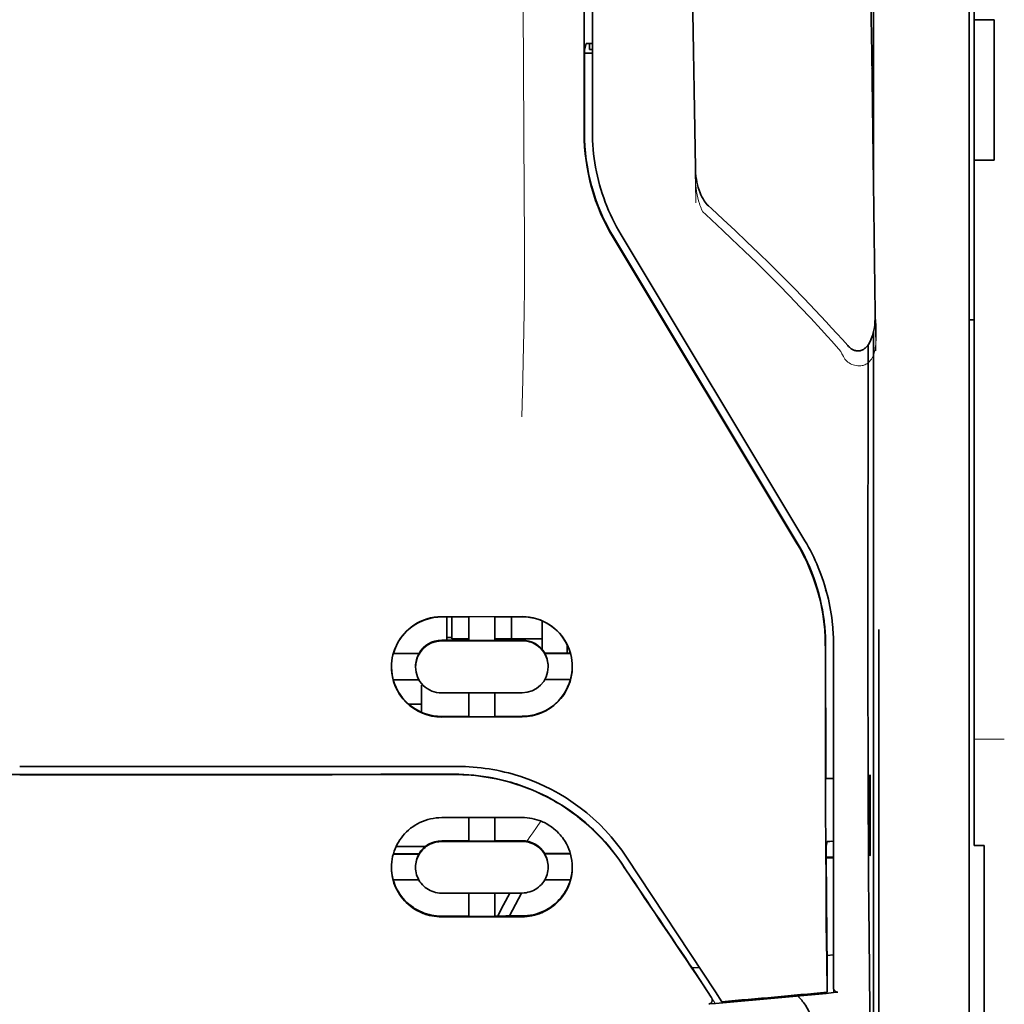
# Model space of a CAD drawing. Units: millimetres. Extents: x -3346 to 12682, y 2678 to 5344.
# Drawn here: x 5070 to 5118, y 4169 to 4218 of the extents above; entities that cross this region are included whole.
import ezdxf

# ---------------------------------------------------------------- set-up
doc = ezdxf.new("R2010")
doc.units = ezdxf.units.MM

msp = doc.modelspace()

# ---------------------------------------------------------------- linework, layer by layer
at = {"color": 5, "lineweight": 35}
for p, q in [((5116.979, 4339.324), (5116.98, 4217.68)), ((5116.731, 4187.541), (5116.731, 4300.983)), ((5097.721, 4212.074), (5097.765, 4292.674)), ((5098.124, 4212.163), (5098.124, 4292.666)), ((5112.016, 4251.883), (5112.016, 4209.031)), ((5112.016, 4202.293), (5112.016, 4118.377))]:
    msp.add_line(p, q, dxfattribs=at)
at = {"color": 5, "lineweight": 13}
for p, q in [((5116.731, 4187.551), (5116.731, 4300.993)), ((5098.124, 4212.173), (5098.124, 4292.676))]:
    msp.add_line(p, q, dxfattribs=at)
at = {"color": 5, "lineweight": 35, "ltscale": 0.0875}
for p, q in [((5116.98, 4210.734), (5116.98, 4217.68)), ((5117.972, 4210.734), (5117.972, 4217.68))]:
    msp.add_line(p, q, dxfattribs=at)
at = {"color": 5, "lineweight": 35, "ltscale": 0.0125}
for p, q in [((5117.972, 4217.68), (5116.98, 4217.68)), ((5117.972, 4210.734), (5116.98, 4210.734))]:
    msp.add_line(p, q, dxfattribs=at)
at = {"color": 5, "lineweight": 35, "ltscale": 0.004263}
msp.add_line((5097.819, 4216.497), (5097.737, 4216.168), dxfattribs=at)
at = {"color": 5, "lineweight": 35, "ltscale": 0.00367}
msp.add_line((5097.976, 4216.212), (5097.976, 4216.503), dxfattribs=at)
at = {"color": 5, "lineweight": 35, "ltscale": 0.001217}
msp.add_line((5098.124, 4216.503), (5098.028, 4216.503), dxfattribs=at)
at = {"color": 5, "lineweight": 35, "ltscale": 0.051167}
msp.add_line((5097.735, 4212.106), (5097.737, 4216.168), dxfattribs=at)
at = {"color": 5, "lineweight": 35, "ltscale": 0.004881}
msp.add_line((5097.737, 4216.019), (5098.124, 4216.019), dxfattribs=at)
at = {"color": 5, "lineweight": 35, "ltscale": 0.001875}
msp.add_line((5097.976, 4216.212), (5098.124, 4216.212), dxfattribs=at)
at = {"color": 5, "lineweight": 35, "ltscale": 0.001713}
msp.add_line((5111.992, 4215.39), (5111.931, 4215.268), dxfattribs=at)
at = {"color": 5, "lineweight": 35, "ltscale": 0.025951}
msp.add_line((5112, 4214.415), (5112, 4212.355), dxfattribs=at)
at = {"color": 5, "lineweight": 35, "ltscale": 0.000812}
msp.add_line((5112, 4212.355), (5111.971, 4212.297), dxfattribs=at)
at = {"color": 5, "lineweight": 35, "ltscale": 0.000373}
msp.add_line((5112, 4212.355), (5111.971, 4212.355), dxfattribs=at)
at = {"color": 5, "lineweight": 35, "ltscale": 0.281279}
msp.add_line((5116.98, 4210.734), (5116.98, 4188.403), dxfattribs=at)
at = {"color": 5, "lineweight": 13, "ltscale": 0.000344}
msp.add_line((5098.124, 4209.412), (5098.124, 4209.439), dxfattribs=at)
at = {"color": 5, "lineweight": 13, "ltscale": 0.002473}
msp.add_line((5103.722, 4208.048), (5103.578, 4208.181), dxfattribs=at)
at = {"color": 5, "lineweight": 35, "ltscale": 0.002481}
msp.add_line((5104.003, 4208.343), (5103.858, 4208.476), dxfattribs=at)
at = {"color": 5, "lineweight": 35, "ltscale": 0.222235}
for p, q in [((5099.148, 4206.915), (5108.23, 4191.789)), ((5099.162, 4206.947), (5108.244, 4191.821))]:
    msp.add_line(p, q, dxfattribs=at)
at = {"color": 5, "lineweight": 35, "ltscale": 0.222221}
msp.add_line((5108.619, 4191.93), (5099.539, 4207.056), dxfattribs=at)
at = {"color": 5, "lineweight": 13, "ltscale": 0.222277}
msp.add_line((5108.622, 4191.921), (5099.539, 4207.05), dxfattribs=at)
at = {"color": 5, "lineweight": 35, "ltscale": 0.003125}
for p, q in [((5116.731, 4202.844), (5116.98, 4202.844)), ((5091.178, 4187.147), (5090.93, 4187.147))]:
    msp.add_line(p, q, dxfattribs=at)
at = {"color": 5, "lineweight": 35, "ltscale": 0.173854}
msp.add_line((5111.742, 4201.606), (5111.734, 4187.803), dxfattribs=at)
at = {"color": 5, "lineweight": 13, "ltscale": 0.000471}
msp.add_line((5109.629, 4189.455), (5109.645, 4189.489), dxfattribs=at)
at = {"color": 5, "lineweight": 35, "ltscale": 0.05}
for p, q in [((5094.651, 4188.184), (5090.682, 4188.177)), ((5090.682, 4186.986), (5094.651, 4186.992)), ((5094.651, 4184.414), (5090.682, 4184.408)), ((5094.651, 4183.226), (5090.682, 4183.22))]:
    msp.add_line(p, q, dxfattribs=at)
at = {"color": 5, "lineweight": 35, "ltscale": 0.016883}
msp.add_line((5092.022, 4188.169), (5090.682, 4188.167), dxfattribs=at)
at = {"color": 5, "lineweight": 35, "ltscale": 0.014526}
msp.add_line((5090.93, 4188.167), (5090.93, 4187.014), dxfattribs=at)
at = {"color": 5, "lineweight": 35, "ltscale": 0.01363}
msp.add_line((5091.178, 4188.167), (5091.178, 4187.085), dxfattribs=at)
at = {"color": 5, "lineweight": 35, "ltscale": 0.005738}
for p, q in [((5092.021, 4188.18), (5092.021, 4187.724)), ((5093.311, 4188.182), (5093.311, 4187.726))]:
    msp.add_line(p, q, dxfattribs=at)
at = {"color": 5, "lineweight": 35, "ltscale": 0.016867}
msp.add_line((5094.651, 4188.173), (5093.312, 4188.171), dxfattribs=at)
at = {"color": 5, "lineweight": 35, "ltscale": 0.013689}
msp.add_line((5094.134, 4188.172), (5094.134, 4187.085), dxfattribs=at)
at = {"color": 5, "lineweight": 35, "ltscale": 0.145215}
msp.add_line((5116.98, 4176.874), (5116.98, 4188.403), dxfattribs=at)
at = {"color": 5, "lineweight": 35, "ltscale": 0.009099}
msp.add_line((5092.021, 4187.002), (5092.021, 4187.724), dxfattribs=at)
at = {"color": 5, "lineweight": 35, "ltscale": 0.009098}
msp.add_line((5093.311, 4187.004), (5093.311, 4187.726), dxfattribs=at)
at = {"color": 5, "lineweight": 35, "ltscale": 0.017359}
msp.add_line((5095.643, 4186.589), (5095.643, 4187.967), dxfattribs=at)
at = {"color": 5, "lineweight": 35, "ltscale": 0.15927}
msp.add_line((5112.266, 4187.552), (5112.266, 4174.908), dxfattribs=at)
at = {"color": 5, "lineweight": 13, "ltscale": 0.208651}
msp.add_line((5116.731, 4170.986), (5116.731, 4187.551), dxfattribs=at)
at = {"color": 5, "lineweight": 35, "ltscale": 0.206295}
msp.add_line((5116.731, 4171.163), (5116.731, 4187.541), dxfattribs=at)
at = {"color": 5, "lineweight": 35, "ltscale": 0.016875}
for p, q in [((5090.682, 4187.014), (5092.021, 4187.016)), ((5093.311, 4187.018), (5094.651, 4187.02)), ((5092.021, 4183.25), (5090.682, 4183.248)), ((5094.651, 4183.255), (5093.311, 4183.252)), ((5092.021, 4177.101), (5090.682, 4177.099)), ((5092.021, 4173.384), (5090.682, 4173.382))]:
    msp.add_line(p, q, dxfattribs=at)
at = {"color": 5, "lineweight": 35, "ltscale": 0.010624}
msp.add_line((5092.021, 4187.085), (5091.178, 4187.085), dxfattribs=at)
at = {"color": 5, "lineweight": 35, "ltscale": 0.01625}
for p, q in [((5092.021, 4187.002), (5093.311, 4187.004)), ((5093.311, 4183.238), (5092.021, 4183.236)), ((5093.311, 4177.087), (5092.021, 4177.085)), ((5093.311, 4173.367), (5092.021, 4173.365))]:
    msp.add_line(p, q, dxfattribs=at)
at = {"color": 5, "lineweight": 35, "ltscale": 0.010368}
msp.add_line((5094.134, 4187.085), (5093.311, 4187.085), dxfattribs=at)
at = {"color": 5, "lineweight": 35, "ltscale": 0.012758}
msp.add_line((5095.147, 4187.085), (5094.134, 4187.085), dxfattribs=at)
at = {"color": 5, "lineweight": 35, "ltscale": 0.00625}
for p, q in [((5095.147, 4187.085), (5095.643, 4187.085)), ((5117.476, 4176.865), (5116.98, 4176.865))]:
    msp.add_line(p, q, dxfattribs=at)
at = {"color": 5, "lineweight": 35, "ltscale": 0.005011}
msp.add_line((5096.884, 4186.379), (5096.884, 4186.777), dxfattribs=at)
at = {"color": 5, "lineweight": 35, "ltscale": 0.213829}
msp.add_line((5110.033, 4169.848), (5110.033, 4186.824), dxfattribs=at)
at = {"color": 5, "lineweight": 13, "ltscale": 0.216357}
msp.add_line((5110.033, 4169.646), (5110.033, 4186.823), dxfattribs=at)
at = {"color": 5, "lineweight": 35, "ltscale": 0.016103}
for p, q in [((5089.564, 4186.367), (5088.286, 4186.365)), ((5089.564, 4186.353), (5088.286, 4186.351)), ((5097.047, 4186.379), (5095.768, 4186.377)), ((5097.047, 4186.365), (5095.768, 4186.363)), ((5088.286, 4185.062), (5089.564, 4185.064)), ((5097.047, 4185.076), (5095.768, 4185.074)), ((5097.047, 4176.472), (5095.768, 4176.47)), ((5097.047, 4176.456), (5095.768, 4176.453))]:
    msp.add_line(p, q, dxfattribs=at)
at = {"color": 5, "lineweight": 35, "ltscale": 0.000175}
for p, q in [((5089.564, 4186.367), (5089.564, 4186.353)), ((5095.768, 4186.377), (5095.768, 4186.363)), ((5095.941, 4185.705), (5095.941, 4185.719))]:
    msp.add_line(p, q, dxfattribs=at)
at = {"color": 5, "lineweight": 35, "ltscale": 0.000418}
msp.add_line((5095.643, 4186.589), (5095.643, 4186.556), dxfattribs=at)
at = {"color": 5, "lineweight": 35, "ltscale": 0.000179}
msp.add_line((5089.392, 4185.694), (5089.392, 4185.708), dxfattribs=at)
at = {"color": 5, "lineweight": 35, "ltscale": 0.000713}
msp.add_line((5089.745, 4184.809), (5089.689, 4184.799), dxfattribs=at)
at = {"color": 5, "lineweight": 35, "ltscale": 0.016951}
msp.add_line((5089.689, 4184.799), (5089.689, 4183.453), dxfattribs=at)
at = {"color": 5, "lineweight": 35, "ltscale": 0.014785}
for p, q in [((5092.021, 4184.41), (5092.021, 4183.236)), ((5093.311, 4184.412), (5093.311, 4183.238))]:
    msp.add_line(p, q, dxfattribs=at)
at = {"color": 5, "lineweight": 35, "ltscale": 0.008109}
msp.add_line((5089.689, 4183.86), (5089.045, 4183.86), dxfattribs=at)
at = {"color": 5, "lineweight": 13, "ltscale": 0.01875}
msp.add_line((5118.468, 4182.123), (5116.98, 4182.123), dxfattribs=at)
at = {"color": 5, "lineweight": 35, "ltscale": 0.125}
for q in [(5059.918, 4180.379), (5079.766, 4180.379)]:
    msp.add_line((5069.842, 4180.375), q, dxfattribs=at)
at = {"color": 5, "lineweight": 35, "ltscale": 0.000671}
for p, q in [((5111.846, 4180.37), (5111.822, 4180.322)), ((5111.846, 4176.401), (5111.822, 4176.353))]:
    msp.add_line(p, q, dxfattribs=at)
at = {"color": 5, "lineweight": 35, "ltscale": 0.049992}
for p, q in [((5111.822, 4176.353), (5111.822, 4180.322)), ((5111.846, 4176.401), (5111.846, 4180.37))]:
    msp.add_line(p, q, dxfattribs=at)
at = {"color": 5, "lineweight": 35, "ltscale": 0.004771}
msp.add_line((5110.033, 4180.19), (5109.654, 4180.189), dxfattribs=at)
at = {"color": 5, "lineweight": 35, "ltscale": 0.000462}
msp.add_line((5109.688, 4180.189), (5109.722, 4180.176), dxfattribs=at)
at = {"color": 5, "lineweight": 35, "ltscale": 0.002631}
msp.add_line((5109.722, 4180.176), (5109.931, 4180.176), dxfattribs=at)
at = {"color": 5, "lineweight": 35, "ltscale": 0.001282}
for p, q in [((5109.931, 4180.176), (5110.033, 4180.176)), ((5110.033, 4177.076), (5109.931, 4177.077))]:
    msp.add_line(p, q, dxfattribs=at)
at = {"color": 5, "lineweight": 35, "ltscale": 0.047096}
msp.add_line((5094.421, 4178.253), (5090.682, 4178.247), dxfattribs=at)
at = {"color": 5, "lineweight": 35, "ltscale": 0.014663}
for p, q in [((5092.021, 4178.249), (5092.021, 4177.085)), ((5093.311, 4178.251), (5093.311, 4177.087))]:
    msp.add_line(p, q, dxfattribs=at)
at = {"color": 5, "lineweight": 35, "ltscale": 0.002905}
msp.add_line((5094.651, 4178.254), (5094.421, 4178.253), dxfattribs=at)
at = {"color": 5, "lineweight": 35, "ltscale": 0.046268}
msp.add_line((5094.355, 4177.073), (5090.682, 4177.067), dxfattribs=at)
at = {"color": 5, "lineweight": 35, "ltscale": 0.010829}
msp.add_line((5094.171, 4177.105), (5093.311, 4177.103), dxfattribs=at)
at = {"color": 5, "lineweight": 35, "ltscale": 0.006046}
msp.add_line((5094.651, 4177.106), (5094.171, 4177.105), dxfattribs=at)
at = {"color": 5, "lineweight": 35, "ltscale": 0.003732}
msp.add_line((5094.651, 4177.074), (5094.355, 4177.073), dxfattribs=at)
at = {"color": 5, "lineweight": 35, "ltscale": 0.003032}
msp.add_line((5109.722, 4177.07), (5109.669, 4176.835), dxfattribs=at)
at = {"color": 5, "lineweight": 35, "ltscale": 0.016102}
for p, q in [((5088.286, 4176.458), (5089.564, 4176.46)), ((5088.286, 4176.442), (5089.564, 4176.443)), ((5088.286, 4175.167), (5089.564, 4175.169))]:
    msp.add_line(p, q, dxfattribs=at)
at = {"color": 5, "lineweight": 35, "ltscale": 0.018211}
msp.add_line((5089.876, 4176.819), (5088.43, 4176.819), dxfattribs=at)
at = {"color": 5, "lineweight": 13, "ltscale": 0.018211}
msp.add_line((5089.876, 4176.819), (5088.43, 4176.819), dxfattribs=at)
at = {"color": 5, "lineweight": 35, "ltscale": 0.000209}
for p, q in [((5089.564, 4176.46), (5089.564, 4176.443)), ((5095.768, 4176.47), (5095.768, 4176.453))]:
    msp.add_line(p, q, dxfattribs=at)
at = {"color": 5, "lineweight": 35, "ltscale": 0.000117}
msp.add_line((5116.98, 4176.874), (5116.98, 4176.865), dxfattribs=at)
at = {"color": 5, "lineweight": 35, "ltscale": 0.089235}
msp.add_line((5117.476, 4176.865), (5117.476, 4169.781), dxfattribs=at)
at = {"color": 5, "lineweight": 35, "ltscale": 0.100264}
msp.add_line((5104.199, 4169.646), (5099.816, 4176.29), dxfattribs=at)
at = {"color": 5, "lineweight": 35, "ltscale": 0.001358}
msp.add_line((5109.78, 4176.293), (5109.672, 4176.292), dxfattribs=at)
at = {"color": 5, "lineweight": 35, "ltscale": 0.004542}
msp.add_line((5110.033, 4176.258), (5109.672, 4176.257), dxfattribs=at)
at = {"color": 5, "lineweight": 35, "ltscale": 0.003187}
msp.add_line((5109.78, 4176.293), (5110.033, 4176.295), dxfattribs=at)
at = {"color": 5, "lineweight": 35, "ltscale": 0.0003}
msp.add_line((5111.822, 4176.401), (5111.846, 4176.401), dxfattribs=at)
at = {"color": 5, "lineweight": 35, "ltscale": 0.000211}
msp.add_line((5089.392, 4175.806), (5089.392, 4175.789), dxfattribs=at)
at = {"color": 5, "lineweight": 35, "ltscale": 0.000212}
msp.add_line((5095.941, 4175.816), (5095.941, 4175.799), dxfattribs=at)
at = {"color": 5, "lineweight": 35, "ltscale": 0.015978}
msp.add_line((5097.047, 4175.181), (5095.778, 4175.179), dxfattribs=at)
at = {"color": 5, "lineweight": 35, "ltscale": 0.043994}
msp.add_line((5094.174, 4174.522), (5090.682, 4174.517), dxfattribs=at)
at = {"color": 5, "lineweight": 35, "ltscale": 0.014532}
for p, q in [((5092.021, 4174.518), (5092.021, 4173.365)), ((5093.311, 4174.52), (5093.311, 4173.367))]:
    msp.add_line(p, q, dxfattribs=at)
at = {"color": 5, "lineweight": 35, "ltscale": 0.008327}
msp.add_line((5093.734, 4173.936), (5094.04, 4174.522), dxfattribs=at)
at = {"color": 5, "lineweight": 35, "ltscale": 0.016121}
msp.add_line((5094.624, 4174.523), (5094.034, 4173.388), dxfattribs=at)
at = {"color": 5, "lineweight": 35, "ltscale": 0.006006}
msp.add_line((5094.651, 4174.523), (5094.174, 4174.522), dxfattribs=at)
at = {"color": 5, "lineweight": 35, "ltscale": 0.049633}
msp.add_line((5112.266, 4174.908), (5112.266, 4170.968), dxfattribs=at)
at = {"color": 5, "lineweight": 35, "ltscale": 0.007805}
msp.add_line((5093.448, 4173.387), (5093.734, 4173.936), dxfattribs=at)
at = {"color": 5, "lineweight": 35, "ltscale": 0.042672}
msp.add_line((5094.069, 4173.349), (5090.682, 4173.344), dxfattribs=at)
at = {"color": 5, "lineweight": 35, "ltscale": 0.006718}
msp.add_line((5093.845, 4173.387), (5093.311, 4173.386), dxfattribs=at)
at = {"color": 5, "lineweight": 35, "ltscale": 0.010157}
msp.add_line((5094.651, 4173.389), (5093.845, 4173.387), dxfattribs=at)
at = {"color": 5, "lineweight": 35, "ltscale": 0.007328}
msp.add_line((5094.651, 4173.35), (5094.069, 4173.349), dxfattribs=at)
at = {"color": 5, "lineweight": 35, "ltscale": 0.023548}
msp.add_line((5109.716, 4171.492), (5109.716, 4169.623), dxfattribs=at)
at = {"color": 5, "lineweight": 35, "ltscale": 0.004011}
msp.add_line((5110.033, 4171.464), (5109.716, 4171.43), dxfattribs=at)
at = {"color": 5, "lineweight": 35, "ltscale": 0.110829}
msp.add_line((5116.731, 4171.163), (5116.731, 4162.364), dxfattribs=at)
at = {"color": 5, "lineweight": 35, "ltscale": 0.003112}
msp.add_line((5102.911, 4171.023), (5103.05, 4170.818), dxfattribs=at)
at = {"color": 5, "lineweight": 35, "ltscale": 0.004497}
msp.add_line((5103.05, 4170.818), (5103.406, 4170.847), dxfattribs=at)
at = {"color": 5, "lineweight": 35, "ltscale": 0.021733}
msp.add_line((5103.05, 4170.818), (5103.999, 4169.377), dxfattribs=at)
at = {"color": 5, "lineweight": 35, "ltscale": 0.010271}
msp.add_line((5111.807, 4170.581), (5111.819, 4169.765), dxfattribs=at)
at = {"color": 5, "lineweight": 35, "ltscale": 0.108124}
msp.add_line((5112.266, 4162.384), (5112.266, 4170.968), dxfattribs=at)
at = {"color": 5, "lineweight": 13, "ltscale": 0.108395}
msp.add_line((5116.731, 4170.986), (5116.731, 4162.381), dxfattribs=at)
at = {"color": 5, "lineweight": 13, "ltscale": 0.009248}
msp.add_line((5103.767, 4169.708), (5104.18, 4169.101), dxfattribs=at)
at = {"color": 5, "lineweight": 35, "ltscale": 0.007451}
msp.add_line((5104.525, 4169.152), (5104.199, 4169.646), dxfattribs=at)
at = {"color": 5, "lineweight": 35, "ltscale": 0.000471}
msp.add_line((5109.716, 4169.623), (5109.716, 4169.66), dxfattribs=at)
at = {"color": 5, "lineweight": 35, "ltscale": 0.002724}
msp.add_line((5110.033, 4169.598), (5110.248, 4169.619), dxfattribs=at)
at = {"color": 5, "lineweight": 13, "ltscale": 0.000549}
msp.add_line((5110.078, 4169.606), (5110.078, 4169.649), dxfattribs=at)
at = {"color": 5, "lineweight": 35, "ltscale": 0.084072}
msp.add_line((5117.476, 4163.106), (5117.476, 4169.781), dxfattribs=at)
at = {"color": 5, "lineweight": 35, "ltscale": 0.004025}
msp.add_line((5104.202, 4169.068), (5103.884, 4169.042), dxfattribs=at)
at = {"color": 5, "lineweight": 13}
for points in [[(5094.651, 4244.869), (5094.67, 4238.24), (5094.679, 4231.612), (5094.685, 4225.745), (5094.69, 4222.709), (5094.704, 4218.355), (5094.719, 4215.234), (5094.756, 4208.992), (5094.767, 4206.906), (5094.77, 4205.884), (5094.767, 4204.311), (5094.758, 4203.293), (5094.742, 4202.249), (5094.711, 4200.828), (5094.686, 4199.885), (5094.633, 4198.059)], [(5112.122, 4201.314), (5112.086, 4203.985), (5112.049, 4206.656), (5112.013, 4209.327), (5111.976, 4211.998), (5111.94, 4214.669), (5111.903, 4217.34), (5111.866, 4220.011), (5111.829, 4222.682), (5111.792, 4225.352), (5111.754, 4228.023), (5111.717, 4230.694), (5111.679, 4233.365), (5111.641, 4236.036), (5111.603, 4238.707), (5111.565, 4241.378), (5111.527, 4244.049)], [(5103.241, 4208.623), (5103.208, 4210.643), (5103.176, 4212.662), (5103.143, 4214.681), (5103.11, 4216.701), (5103.077, 4218.72), (5103.044, 4220.74), (5103.01, 4222.759), (5102.977, 4224.778), (5102.943, 4226.798), (5102.909, 4228.817), (5102.875, 4230.836), (5102.841, 4232.856), (5102.806, 4234.875), (5102.772, 4236.895), (5102.737, 4238.914), (5102.702, 4240.933)], [(5103.212, 4210.341), (5103.205, 4210.207), (5103.201, 4210.049), (5103.203, 4209.899), (5103.211, 4209.722), (5103.225, 4209.545), (5103.245, 4209.369), (5103.272, 4209.194), (5103.304, 4209.02), (5103.335, 4208.876), (5103.371, 4208.732), (5103.411, 4208.59), (5103.434, 4208.52), (5103.459, 4208.451), (5103.496, 4208.36), (5103.522, 4208.3), (5103.578, 4208.181)], [(5103.722, 4208.048), (5104.294, 4207.52), (5104.57, 4207.262), (5104.998, 4206.859), (5105.629, 4206.256), (5106.255, 4205.648), (5106.793, 4205.115), (5107.331, 4204.575), (5107.865, 4204.029), (5108.393, 4203.48), (5108.913, 4202.929), (5109.424, 4202.379), (5109.743, 4202.028), (5109.956, 4201.791), (5110.403, 4201.291)], [(5110.403, 4201.291), (5110.451, 4201.173), (5110.477, 4201.115), (5110.519, 4201.029), (5110.554, 4200.967), (5110.593, 4200.909), (5110.637, 4200.853), (5110.686, 4200.803), (5110.741, 4200.757), (5110.8, 4200.716), (5110.865, 4200.679), (5110.934, 4200.648), (5111.005, 4200.623), (5111.077, 4200.602), (5111.152, 4200.588), (5111.227, 4200.579), (5111.302, 4200.576), (5111.376, 4200.58), (5111.453, 4200.591), (5111.491, 4200.599), (5111.528, 4200.609), (5111.582, 4200.628), (5111.634, 4200.652), (5111.683, 4200.681), (5111.729, 4200.713), (5111.773, 4200.751), (5111.814, 4200.793), (5111.852, 4200.837), (5111.879, 4200.873), (5111.903, 4200.909), (5111.941, 4200.972), (5111.974, 4201.038), (5112.004, 4201.106), (5112.022, 4201.155), (5112.039, 4201.205), (5112.055, 4201.26), (5112.07, 4201.316), (5112.085, 4201.387), (5112.097, 4201.457), (5112.11, 4201.55), (5112.12, 4201.644), (5112.128, 4201.739), (5112.135, 4201.844), (5112.14, 4201.949), (5112.146, 4202.159), (5112.146, 4202.369), (5112.141, 4202.578), (5112.131, 4202.776), (5112.114, 4202.986), (5112.095, 4203.162)], [(5099.648, 4175.841), (5099.51, 4176.045), (5099.442, 4176.143), (5099.341, 4176.287), (5099.263, 4176.393), (5099.183, 4176.499), (5099.056, 4176.659), (5098.921, 4176.823), (5098.743, 4177.029), (5098.558, 4177.231), (5098.366, 4177.429), (5098.167, 4177.624), (5098.065, 4177.72), (5097.961, 4177.814), (5097.82, 4177.939), (5097.676, 4178.061), (5097.529, 4178.18), (5097.35, 4178.321), (5097.167, 4178.457), (5096.981, 4178.589), (5096.792, 4178.717), (5096.6, 4178.84), (5096.48, 4178.914), (5096.359, 4178.987), (5096.235, 4179.058), (5096.111, 4179.128), (5095.86, 4179.261), (5095.65, 4179.366), (5095.444, 4179.464), (5095.308, 4179.524), (5095.172, 4179.581), (5094.987, 4179.655), (5094.861, 4179.704), (5094.583, 4179.808)], [(5094.889, 4177.084), (5094.946, 4177.159), (5095.009, 4177.243), (5095.093, 4177.361), (5095.185, 4177.492), (5095.368, 4177.763), (5095.573, 4178.079)]]:
    msp.add_lwpolyline(points, dxfattribs=at)
at = {"color": 5, "lineweight": 35}
for points in [[(5112.095, 4203.172), (5112.061, 4205.743), (5112.026, 4208.314), (5111.991, 4210.885), (5111.956, 4213.456), (5111.92, 4216.027), (5111.885, 4218.598), (5111.849, 4221.169), (5111.814, 4223.74), (5111.778, 4226.311), (5111.742, 4228.882), (5111.706, 4231.453), (5111.67, 4234.024), (5111.633, 4236.595), (5111.597, 4239.166), (5111.56, 4241.737), (5111.523, 4244.308)], [(5103.212, 4210.348), (5103.181, 4212.271), (5103.15, 4214.194), (5103.119, 4216.117), (5103.087, 4218.039), (5103.056, 4219.962), (5103.024, 4221.885), (5102.992, 4223.808), (5102.96, 4225.73), (5102.928, 4227.653), (5102.896, 4229.576), (5102.863, 4231.499), (5102.831, 4233.422), (5102.798, 4235.344), (5102.765, 4237.267), (5102.732, 4239.19), (5102.699, 4241.113)], [(5112, 4214.415), (5111.999, 4214.865), (5111.997, 4215.213), (5111.994, 4215.349), (5111.993, 4215.381), (5111.992, 4215.389), (5111.992, 4215.39), (5111.992, 4215.39), (5111.992, 4215.39)], [(5103.858, 4208.476), (5103.797, 4208.536), (5103.743, 4208.598), (5103.694, 4208.661), (5103.649, 4208.725), (5103.589, 4208.822), (5103.536, 4208.92), (5103.489, 4209.019), (5103.447, 4209.119), (5103.397, 4209.253), (5103.356, 4209.381), (5103.318, 4209.523), (5103.287, 4209.659), (5103.262, 4209.796), (5103.242, 4209.933), (5103.224, 4210.106), (5103.215, 4210.244), (5103.212, 4210.348)], [(5104.003, 4208.343), (5104.591, 4207.802), (5105.174, 4207.257), (5105.753, 4206.709), (5106.328, 4206.156), (5106.898, 4205.6), (5107.463, 4205.039), (5108.023, 4204.474), (5108.577, 4203.904), (5109.126, 4203.33), (5109.669, 4202.75), (5109.938, 4202.459), (5110.205, 4202.166), (5110.471, 4201.873), (5110.736, 4201.577)], [(5110.736, 4201.577), (5110.773, 4201.537), (5110.815, 4201.497), (5110.861, 4201.458), (5110.912, 4201.42), (5110.971, 4201.384), (5111.004, 4201.367), (5111.039, 4201.352), (5111.076, 4201.338), (5111.117, 4201.327), (5111.16, 4201.318), (5111.205, 4201.313), (5111.252, 4201.311), (5111.299, 4201.314), (5111.345, 4201.322), (5111.39, 4201.333), (5111.432, 4201.348), (5111.471, 4201.365), (5111.512, 4201.387), (5111.569, 4201.425), (5111.598, 4201.448), (5111.647, 4201.493), (5111.689, 4201.539), (5111.727, 4201.585), (5111.759, 4201.631), (5111.789, 4201.677), (5111.815, 4201.722), (5111.861, 4201.813), (5111.9, 4201.903), (5111.933, 4201.993), (5111.962, 4202.082), (5111.998, 4202.214), (5112.027, 4202.346), (5112.05, 4202.477), (5112.067, 4202.608), (5112.08, 4202.739), (5112.091, 4202.913), (5112.096, 4203.086), (5112.095, 4203.171)], [(5111.734, 4187.803), (5111.735, 4184.765), (5111.739, 4181.733), (5111.748, 4178.803), (5111.756, 4177.01), (5111.765, 4175.322), (5111.776, 4173.814), (5111.787, 4172.438), (5111.807, 4170.581)], [(5109.63, 4186.734), (5109.633, 4182.689), (5109.638, 4180.663), (5109.644, 4178.681), (5109.652, 4176.807), (5109.663, 4175.024), (5109.678, 4172.994), (5109.696, 4171.188), (5109.716, 4169.66)], [(5069.842, 4180.767), (5071.193, 4180.767), (5072.544, 4180.767), (5073.895, 4180.767), (5075.246, 4180.768), (5076.597, 4180.768), (5077.948, 4180.768), (5079.299, 4180.769), (5080.65, 4180.769), (5082.001, 4180.77), (5083.352, 4180.77), (5084.703, 4180.771), (5086.054, 4180.772), (5087.405, 4180.772), (5088.756, 4180.773), (5090.108, 4180.774), (5091.459, 4180.775)], [(5091.288, 4180.391), (5091.533, 4180.389), (5091.778, 4180.38), (5092.022, 4180.366), (5092.266, 4180.345), (5092.508, 4180.318), (5092.75, 4180.286), (5092.991, 4180.248), (5093.2, 4180.21), (5093.408, 4180.167), (5093.615, 4180.12), (5093.821, 4180.069), (5093.957, 4180.032), (5094.093, 4179.994), (5094.228, 4179.954), (5094.362, 4179.912), (5094.628, 4179.822), (5094.891, 4179.725), (5095.15, 4179.621), (5095.405, 4179.51), (5095.656, 4179.393), (5095.903, 4179.269), (5096.146, 4179.138), (5096.384, 4179.002), (5096.617, 4178.86), (5096.845, 4178.712), (5097.068, 4178.559), (5097.256, 4178.422), (5097.44, 4178.282), (5097.62, 4178.138), (5097.795, 4177.991), (5097.967, 4177.84), (5098.071, 4177.745), (5098.174, 4177.648), (5098.276, 4177.55), (5098.375, 4177.451), (5098.569, 4177.25), (5098.755, 4177.046), (5098.934, 4176.838), (5099.106, 4176.628), (5099.27, 4176.414), (5099.427, 4176.199), (5099.577, 4175.982)], [(5088.201, 4175.787), (5088.204, 4175.922), (5088.216, 4176.057), (5088.235, 4176.192), (5088.261, 4176.326), (5088.296, 4176.46), (5088.316, 4176.527), (5088.338, 4176.593), (5088.382, 4176.708), (5088.431, 4176.821), (5088.487, 4176.932), (5088.549, 4177.041), (5088.616, 4177.148), (5088.69, 4177.252), (5088.769, 4177.352), (5088.854, 4177.449), (5088.947, 4177.544), (5089.045, 4177.634), (5089.149, 4177.72), (5089.258, 4177.8), (5089.372, 4177.875), (5089.489, 4177.943), (5089.611, 4178.005), (5089.737, 4178.061), (5089.865, 4178.109), (5089.997, 4178.151), (5090.13, 4178.185), (5090.266, 4178.212), (5090.404, 4178.232), (5090.543, 4178.243), (5090.682, 4178.247)], [(5094.651, 4178.254), (5094.775, 4178.251), (5094.898, 4178.242), (5095.02, 4178.227), (5095.141, 4178.206), (5095.261, 4178.179), (5095.379, 4178.147), (5095.494, 4178.109), (5095.561, 4178.084), (5095.626, 4178.058), (5095.69, 4178.029), (5095.754, 4177.999), (5095.878, 4177.934), (5095.997, 4177.863), (5096.112, 4177.785), (5096.221, 4177.701), (5096.304, 4177.632), (5096.382, 4177.559), (5096.458, 4177.483), (5096.529, 4177.405), (5096.59, 4177.332), (5096.647, 4177.258), (5096.702, 4177.183), (5096.74, 4177.125), (5096.777, 4177.066), (5096.846, 4176.946), (5096.907, 4176.822), (5096.961, 4176.697), (5097.008, 4176.569), (5097.047, 4176.439)], [(5089.392, 4175.789), (5089.395, 4175.88), (5089.405, 4175.972), (5089.422, 4176.063), (5089.445, 4176.153), (5089.476, 4176.242), (5089.513, 4176.329), (5089.557, 4176.415), (5089.608, 4176.497), (5089.666, 4176.576), (5089.73, 4176.651), (5089.795, 4176.716), (5089.865, 4176.777), (5089.939, 4176.833), (5090.018, 4176.884), (5090.101, 4176.93), (5090.188, 4176.969), (5090.278, 4177.002), (5090.37, 4177.029), (5090.464, 4177.049), (5090.536, 4177.059), (5090.609, 4177.065), (5090.682, 4177.067)], [(5095.941, 4175.799), (5095.938, 4175.892), (5095.927, 4175.985), (5095.91, 4176.077), (5095.886, 4176.168), (5095.855, 4176.257), (5095.817, 4176.345), (5095.773, 4176.429), (5095.722, 4176.511), (5095.664, 4176.589), (5095.6, 4176.663), (5095.536, 4176.727), (5095.467, 4176.787), (5095.394, 4176.842), (5095.316, 4176.892), (5095.234, 4176.937), (5095.148, 4176.976), (5095.059, 4177.009), (5094.967, 4177.035), (5094.873, 4177.055), (5094.799, 4177.065), (5094.725, 4177.072), (5094.651, 4177.074)], [(5109.931, 4177.077), (5109.857, 4177.076), (5109.787, 4177.075), (5109.735, 4177.072), (5109.724, 4177.071), (5109.723, 4177.07), (5109.723, 4177.07), (5109.722, 4177.07), (5109.722, 4177.07)], [(5090.682, 4173.344), (5090.559, 4173.346), (5090.436, 4173.355), (5090.315, 4173.37), (5090.196, 4173.39), (5090.078, 4173.416), (5089.963, 4173.447), (5089.895, 4173.468), (5089.829, 4173.491), (5089.762, 4173.516), (5089.697, 4173.543), (5089.57, 4173.601), (5089.449, 4173.665), (5089.336, 4173.732), (5089.228, 4173.805), (5089.125, 4173.882), (5089.027, 4173.964), (5088.934, 4174.051), (5088.846, 4174.141), (5088.763, 4174.235), (5088.686, 4174.333), (5088.614, 4174.434), (5088.544, 4174.544), (5088.481, 4174.657), (5088.423, 4174.774), (5088.372, 4174.893), (5088.327, 4175.015), (5088.289, 4175.139), (5088.258, 4175.266), (5088.233, 4175.394), (5088.215, 4175.524), (5088.204, 4175.655), (5088.201, 4175.787)], [(5090.682, 4174.517), (5090.581, 4174.521), (5090.482, 4174.532), (5090.385, 4174.551), (5090.29, 4174.576), (5090.198, 4174.609), (5090.11, 4174.648), (5090.026, 4174.692), (5089.947, 4174.742), (5089.872, 4174.797), (5089.797, 4174.862), (5089.728, 4174.932), (5089.664, 4175.005), (5089.608, 4175.083), (5089.557, 4175.165), (5089.513, 4175.249), (5089.476, 4175.337), (5089.445, 4175.426), (5089.421, 4175.518), (5089.404, 4175.611), (5089.395, 4175.7), (5089.392, 4175.789)], [(5094.651, 4173.35), (5094.774, 4173.353), (5094.897, 4173.362), (5095.019, 4173.378), (5095.14, 4173.399), (5095.26, 4173.426), (5095.377, 4173.458), (5095.493, 4173.496), (5095.559, 4173.521), (5095.624, 4173.547), (5095.751, 4173.605), (5095.874, 4173.67), (5095.992, 4173.74), (5096.106, 4173.816), (5096.213, 4173.898), (5096.268, 4173.943), (5096.32, 4173.989), (5096.421, 4174.085), (5096.516, 4174.185), (5096.604, 4174.29), (5096.686, 4174.399), (5096.761, 4174.511), (5096.829, 4174.627), (5096.89, 4174.746), (5096.945, 4174.867), (5096.992, 4174.99), (5097.033, 4175.116), (5097.063, 4175.228), (5097.088, 4175.341), (5097.107, 4175.455), (5097.121, 4175.57), (5097.129, 4175.686), (5097.132, 4175.802)], [(5094.651, 4174.523), (5094.75, 4174.527), (5094.847, 4174.538), (5094.944, 4174.557), (5095.039, 4174.583), (5095.131, 4174.615), (5095.219, 4174.654), (5095.304, 4174.699), (5095.385, 4174.75), (5095.46, 4174.806), (5095.5, 4174.839), (5095.537, 4174.872), (5095.608, 4174.944), (5095.672, 4175.019), (5095.729, 4175.099), (5095.78, 4175.181), (5095.823, 4175.267), (5095.86, 4175.355), (5095.89, 4175.445), (5095.913, 4175.532), (5095.928, 4175.621), (5095.938, 4175.71), (5095.941, 4175.799)], [(5090.682, 4173.382), (5090.554, 4173.385), (5090.427, 4173.395), (5090.301, 4173.411), (5090.177, 4173.432), (5090.056, 4173.46), (5089.939, 4173.493), (5089.824, 4173.531), (5089.714, 4173.574), (5089.607, 4173.621), (5089.503, 4173.673), (5089.404, 4173.729), (5089.343, 4173.765), (5089.285, 4173.803), (5089.172, 4173.883), (5089.065, 4173.969), (5088.963, 4174.059), (5088.868, 4174.154), (5088.778, 4174.254), (5088.695, 4174.357), (5088.619, 4174.464), (5088.548, 4174.574), (5088.484, 4174.687), (5088.426, 4174.803), (5088.374, 4174.922), (5088.329, 4175.044), (5088.291, 4175.167)], [(5094.651, 4173.389), (5094.79, 4173.393), (5094.928, 4173.404), (5095.065, 4173.424), (5095.2, 4173.45), (5095.333, 4173.484), (5095.463, 4173.524), (5095.589, 4173.571), (5095.711, 4173.624), (5095.798, 4173.666), (5095.882, 4173.712), (5095.964, 4173.76), (5096.023, 4173.798), (5096.082, 4173.837), (5096.193, 4173.92), (5096.299, 4174.007), (5096.398, 4174.099), (5096.491, 4174.194), (5096.577, 4174.293), (5096.656, 4174.395), (5096.73, 4174.5), (5096.797, 4174.608), (5096.858, 4174.718), (5096.913, 4174.831), (5096.962, 4174.946), (5097.005, 4175.063), (5097.042, 4175.182)], [(5110.038, 4169.794), (5110.049, 4169.756), (5110.066, 4169.72), (5110.086, 4169.692), (5110.11, 4169.666), (5110.134, 4169.647), (5110.162, 4169.632), (5110.195, 4169.622), (5110.228, 4169.618), (5110.248, 4169.619)], [(5103.999, 4169.377), (5104.011, 4169.357), (5104.022, 4169.335), (5104.03, 4169.313), (5104.037, 4169.29), (5104.042, 4169.267), (5104.044, 4169.243), (5104.044, 4169.22), (5104.042, 4169.197), (5104.038, 4169.175), (5104.031, 4169.154), (5104.022, 4169.134), (5104.011, 4169.115), (5103.998, 4169.099), (5103.983, 4169.084), (5103.967, 4169.071), (5103.949, 4169.06), (5103.931, 4169.052), (5103.911, 4169.046), (5103.884, 4169.042)], [(5109.18, 4167.806), (5109.117, 4167.992), (5109.049, 4168.173), (5108.975, 4168.348), (5108.897, 4168.517), (5108.816, 4168.678), (5108.731, 4168.831), (5108.643, 4168.974), (5108.597, 4169.042), (5108.551, 4169.108), (5108.507, 4169.169), (5108.462, 4169.226), (5108.4, 4169.299), (5108.339, 4169.366), (5108.277, 4169.426)]]:
    msp.add_lwpolyline(points, dxfattribs=at)
for centre, radius, start, end in [((5097.964, 4214.68), 1.823, 87.997, 94.568), ((5107.734, 4212.067), 10.013, 179.9559, 210.9622), ((5107.747, 4212.098), 10.013, 179.9558, 210.9626), ((5108.055, 4212.163), 9.931, 179.9957, 200.6092), ((5108.038, 4212.157), 9.912, 200.6121, 210.9706), ((5099.827, 4186.743), 9.802, 6.1727, 30.9864), ((5099.841, 4186.775), 9.802, 5.5702, 30.9864), ((5100.127, 4186.831), 9.905, 22.4531, 30.9801), ((5100.111, 4186.826), 9.922, 5.4685, 22.4494), ((5090.686, 4185.684), 2.483, 90.0931, 126.3163), ((5090.686, 4185.695), 2.482, 90.0912, 123.8994), ((5094.656, 4185.708), 2.476, 56.2384, 90.105), ((5094.656, 4185.697), 2.476, 53.8167, 90.1064), ((5090.687, 4185.691), 2.486, 123.877, 179.9829), ((5090.689, 4185.679), 2.488, 126.3044, 164.0008), ((5094.655, 4185.707), 2.477, 359.9851, 56.2304), ((5094.655, 4185.696), 2.478, 16.0031, 53.8095), ((5099.765, 4186.735), 9.864, 359.9969, 6.1821), ((5099.775, 4186.767), 9.869, 359.9963, 5.5803), ((5100.098, 4186.823), 9.934, 0.001, 5.4735), ((5090.684, 4185.693), 1.292, 90.1007, 179.959), ((5090.684, 4185.721), 1.293, 90.1047, 150.0193), ((5094.654, 4185.732), 1.288, 30.0412, 90.1143), ((5094.654, 4185.705), 1.287, 0.0014, 90.1204), ((7044.284, 4186.5), 1934.64, 179.992102, 180.186493), ((5090.682, 4185.708), 1.29, 150.0015, 179.9763), ((5094.654, 4185.719), 1.287, 359.9987, 30.0328), ((5090.674, 4185.694), 2.473, 180.0417, 270.1861), ((5090.674, 4185.706), 2.473, 179.9834, 195.0936), ((5090.678, 4185.695), 1.287, 180.0173, 270.1598), ((5094.65, 4185.709), 2.483, 270.0344, 359.9204), ((5094.65, 4185.706), 1.292, 270.0614, 359.943), ((5094.656, 4185.721), 2.476, 344.9155, 0.0003), ((5090.674, 4185.723), 2.475, 195.4855, 270.172), ((5094.649, 4185.739), 2.484, 270.053, 344.5248), ((5069.94, 18485.915), 14305.538, 270.0393458, 270.0854908), ((5091.467, 4170.74), 10.035, 72.1401, 90.047), ((5091.489, 4170.791), 9.979, 33.4387, 72.1715), ((5090.681, 4175.804), 1.295, 89.9696, 149.5493), ((5094.657, 4175.815), 1.291, 30.5143, 90.2523), ((5090.657, 4175.805), 1.265, 149.698, 179.9686), ((5094.679, 4175.816), 1.262, 0.0189, 30.3384), ((5094.705, 4175.801), 2.427, 0.0064, 15.2374), ((5805.713, 4180.246), 696.052, 180.280818, 180.7206), ((5743.797, 4605.427), 774.236, 213.687915, 214.130129), ((5090.618, 4175.804), 2.418, 180.0037, 195.2669), ((5094.712, 4175.818), 2.42, 344.7419, 359.7971), ((5068.853, 4591.127), 423.48, 274.8321, 275.53732), ((5110.298, 4169.848), 0.265, 179.9833, 191.6613), ((4975.902, 4168.283), 135.925, 359.90909, 0.62478), ((5068.851, 4590.925), 423.335, 274.7901, 275.58251)]:
    msp.add_arc(centre, radius, start, end, dxfattribs=at)
at = {"color": 5, "lineweight": 13}
for centre, radius, start, end in [((5108.051, 4212.158), 9.927, 179.9124, 210.9676), ((5100.119, 4186.823), 9.914, 5.5254, 30.9401), ((5100.096, 4186.819), 9.936, 0.019, 5.5366), ((5069.862, 18654.886), 14474.54, 269.9999218, 270.0848888), ((5091.304, 4170.383), 9.979, 70.8158, 89.957), ((5863.369, 4684.203), 917.443, 213.649297, 214.110676)]:
    msp.add_arc(centre, radius, start, end, dxfattribs=at)

doc.saveas('drawing.dxf')
